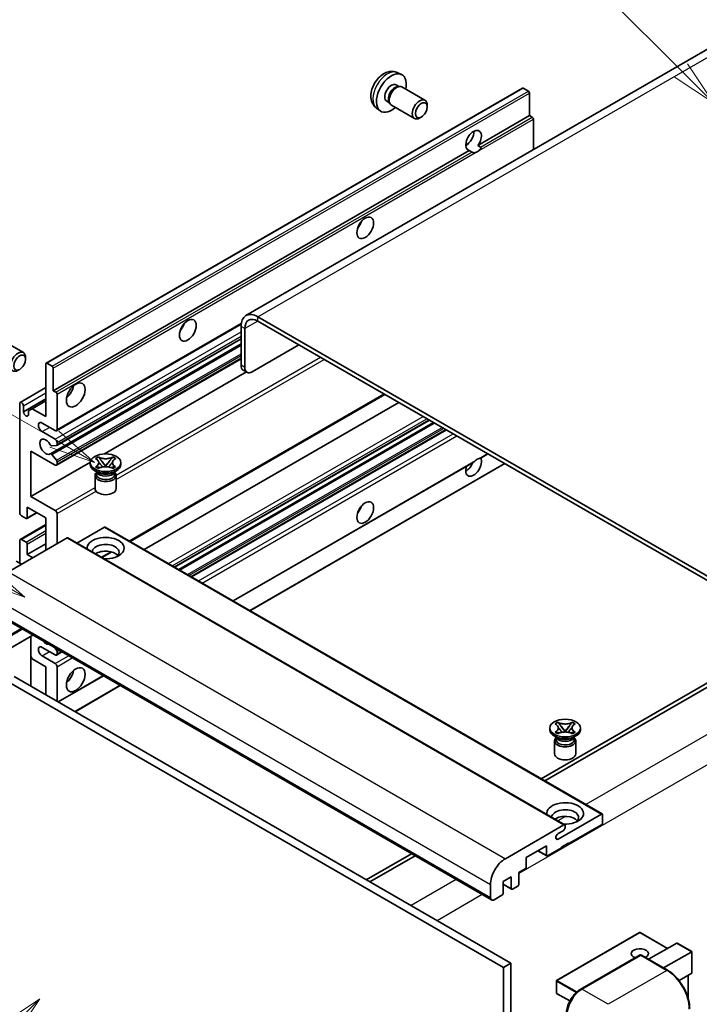
# Model space of a CAD drawing. Units: millimetres. Extents: x 0 to 8281, y -2 to 1684.
# Drawn here: x 288 to 508, y 1145 to 1464 of the extents above; entities that cross this region are included whole.
import ezdxf

# ---------------------------------------------------------------- set-up
doc = ezdxf.new("R2010")
doc.units = ezdxf.units.MM
for name, color, linetype, lineweight in [('Symbol (TK)', 100, 'Continuous', 18), ('Visible (ISO)', 7, 'Continuous', 35), ('Visible Narrow (ISO)', 7, 'Continuous', 25)]:
    doc.layers.add(name, color=color, linetype=linetype, lineweight=lineweight)
doc.styles.add('Note Text (TK2)', font='MS PGothic.ttf')

# ---------------------------------------------------------------- blocks, each defined once
blk = doc.blocks.new('バルーン6')
at = {"layer": 'Symbol (TK)', "color": 100}
for p, q in [((98.145, 249.698), (91.81, 256.033)), ((99.912, 247.93), (98.498, 250.052)), ((97.791, 249.345), (99.912, 247.93)), ((98.145, 249.698), (99.912, 247.93))]:
    blk.add_line(p, q, dxfattribs=at)
at = {"layer": 'Symbol (TK)'}
blk.add_circle((89.697, 258.146), 3, dxfattribs=at)
at = {"layer": 'Symbol (TK)', "color": 7, "insert": (89.697, 258.14), "char_height": 2, "attachment_point": 5, "style": 'Note Text (TK2)'}
blk.add_mtext('6', dxfattribs=at)
blk = doc.blocks.new('バルーン11')
at = {"layer": 'Symbol (TK)', "color": 100}
for p, q in [((60.499, 222.46), (52.864, 226.868)), ((62.664, 221.21), (60.749, 222.893)), ((60.499, 222.46), (62.664, 221.21)), ((60.249, 222.027), (62.664, 221.21))]:
    blk.add_line(p, q, dxfattribs=at)
at = {"layer": 'Symbol (TK)'}
blk.add_circle((50.266, 228.368), 3, dxfattribs=at)
at = {"layer": 'Symbol (TK)', "color": 7, "insert": (50.266, 228.35), "char_height": 2, "attachment_point": 5, "style": 'Note Text (TK2)'}
blk.add_mtext('4', dxfattribs=at)
blk = doc.blocks.new('バルーン12')
at = {"layer": 'Symbol (TK)', "color": 100}
for p, q in [((63.472, 199.474), (61.351, 198.06)), ((61.705, 197.707), (63.472, 199.474)), ((62.058, 197.353), (63.472, 199.474)), ((61.705, 197.707), (51.711, 187.713))]:
    blk.add_line(p, q, dxfattribs=at)
at = {"layer": 'Symbol (TK)'}
blk.add_circle((49.597, 185.599), 3, dxfattribs=at)
at = {"layer": 'Symbol (TK)', "color": 7, "insert": (49.597, 185.576), "char_height": 2, "attachment_point": 5, "style": 'Note Text (TK2)'}
blk.add_mtext('1', dxfattribs=at)
blk = doc.blocks.new('バルーン13')
at = {"layer": 'Symbol (TK)', "color": 100}
for p, q in [((64.266, 229.739), (49.825, 238.076)), ((66.431, 228.489), (64.516, 230.172)), ((64.266, 229.739), (66.431, 228.489)), ((64.016, 229.306), (66.431, 228.489))]:
    blk.add_line(p, q, dxfattribs=at)
at = {"layer": 'Symbol (TK)'}
blk.add_circle((47.227, 239.576), 3, dxfattribs=at)
at = {"layer": 'Symbol (TK)', "color": 7, "insert": (47.227, 239.553), "char_height": 2, "attachment_point": 5, "style": 'Note Text (TK2)'}
blk.add_mtext('11', dxfattribs=at)

msp = doc.modelspace()

# ---------------------------------------------------------------- linework, layer by layer
at = {"layer": 'Visible (ISO)'}
for p, q in [((518.2175, 1459.0587), (361.2398, 1368.4275)), ((410.2844, 1447.3059), (411.6424, 1446.7049)), ((296.412, 1352.9891), (450.9654, 1442.2205)), ((409.9627, 1443.3057), (410.8596, 1442.7879)), ((410.4992, 1442.7676), (411.1268, 1442.8029)), ((411.8438, 1442.6448), (419.3236, 1438.3263)), ((452.9196, 1441.2152), (451.2225, 1442.195)), ((406.9023, 1438.0049), (407.7992, 1437.4871)), ((407.6365, 1437.8093), (407.9198, 1437.2482)), ((453.2832, 1433.3069), (453.2832, 1440.5854)), ((403.5989, 1435.7263), (404.7984, 1434.8507)), ((408.4152, 1436.7063), (415.895, 1432.3879)), ((420.0338, 1436.1562), (420.0336, 1436.7575)), ((418.1295, 1432.8579), (417.6087, 1432.5574)), ((436.5076, 1423.6215), (453.2832, 1433.3069)), ((454.1318, 1432.817), (453.2832, 1433.3069)), ((454.4954, 1422.2687), (454.4954, 1432.1871)), ((298.7299, 1344.0755), (433.6934, 1421.9967)), ((432.5554, 1423.7291), (433.2657, 1424.1392)), ((434.5419, 1421.5068), (433.6934, 1421.9967)), ((436.5076, 1423.6215), (437.3561, 1423.1316)), ((543.8939, 1264.817), (365.0969, 1368.0455)), ((299.7646, 1331.0857), (359.6877, 1365.6823)), ((359.6421, 1364.8961), (359.6421, 1352.2987)), ((360.8543, 1364.1963), (360.8543, 1351.5989)), ((543.8939, 1263.4173), (365.0969, 1366.6458)), ((281.5341, 1360.7618), (289.0139, 1356.4434)), ((297.7778, 1323.5698), (359.6421, 1359.2871)), ((299.8356, 1326.3294), (359.6421, 1360.8587)), ((363.2786, 1350.1992), (378.4309, 1358.9474)), ((289.7241, 1354.2733), (289.724, 1354.8745)), ((296.3055, 1335.6772), (296.3055, 1352.7536)), ((296.6692, 1352.9636), (298.3662, 1351.9838)), ((299.7646, 1319.888), (359.6421, 1354.4583)), ((298.7299, 1351.3539), (298.7299, 1344.0755)), ((315.324, 1323.5623), (361.3653, 1350.1443)), ((361.5644, 1350.0294), (360.3522, 1350.7292)), ((287.9978, 1340.2687), (296.3055, 1345.0652)), ((298.7299, 1344.0755), (299.5784, 1343.5856)), ((299.9421, 1342.9557), (299.9421, 1331.4781)), ((323.6177, 1295.1677), (406.2592, 1342.8807)), ((287.8203, 1304.5337), (287.8203, 1339.8763)), ((289.0324, 1337.2169), (296.3055, 1341.416)), ((289.0324, 1339.1765), (289.0324, 1337.2169)), ((291.8811, 1338.2317), (296.3055, 1340.7861)), ((328.2154, 1292.5132), (410.8568, 1340.2263)), ((290.6689, 1337.5318), (291.8811, 1338.2317)), ((290.6689, 1336.2721), (290.6689, 1337.5318)), ((291.8811, 1338.2317), (296.3055, 1335.6772)), ((299.336, 1331.1282), (295.0934, 1333.5776)), ((338.1, 1286.8063), (420.7415, 1334.5193)), ((339.4368, 1286.0345), (422.0783, 1333.7475)), ((295.0934, 1330.7782), (299.336, 1328.3287)), ((343.6187, 1283.6201), (426.2602, 1331.3331)), ((299.7603, 1326.3062), (298.2169, 1326.1683)), ((299.9421, 1327.279), (299.9421, 1326.5649)), ((291.4568, 1324.4795), (291.4568, 1309.7826)), ((299.336, 1319.9305), (291.4568, 1324.4795)), ((298.213, 1323.3877), (299.7565, 1321.4958)), ((437.4377, 1322.2257), (439.7362, 1323.5527)), ((291.4568, 1309.7826), (310.7433, 1320.9177)), ((299.9421, 1321.0225), (299.9421, 1320.2804)), ((310.729, 1320.1404), (310.729, 1320.7003)), ((312.4478, 1322.0417), (313.3771, 1322.5783)), ((312.5407, 1321.9881), (312.4478, 1322.0417)), ((313.3771, 1322.5783), (313.47, 1322.5246)), ((313.3771, 1322.5783), (313.4837, 1322.4409)), ((314.4334, 1321.2163), (315.6993, 1319.5842)), ((315.3845, 1319.4003), (315.7005, 1319.5827)), ((315.7005, 1319.5833), (315.7005, 1319.5827)), ((315.7005, 1319.5827), (316.0164, 1319.4003)), ((315.7017, 1319.5842), (316.9675, 1321.2163)), ((317.9172, 1322.4409), (318.0238, 1322.5783)), ((317.9309, 1322.5246), (318.0238, 1322.5783)), ((318.0238, 1322.5783), (318.9532, 1322.0417)), ((318.9532, 1322.0417), (318.8602, 1321.9881)), ((320.6719, 1320.1404), (320.6719, 1320.7003)), ((357.0947, 1275.8397), (434.9746, 1320.8036)), ((362.5496, 1272.6903), (445.191, 1320.4034)), ((313.2761, 1317.481), (312.1851, 1318.1109)), ((312.2719, 1316.5537), (312.2719, 1312.3021)), ((312.4478, 1319.3589), (312.5407, 1319.4126)), ((313.3771, 1318.8224), (312.4478, 1319.3589)), ((312.4478, 1319.3589), (312.5543, 1319.3446)), ((312.862, 1317.5022), (312.686, 1317.8217)), ((312.7219, 1317.7565), (312.7219, 1316.9211)), ((313.47, 1318.876), (313.3771, 1318.8224)), ((313.5041, 1319.2167), (314.0561, 1319.1424)), ((317.3448, 1319.1424), (317.8968, 1319.2167)), ((318.0238, 1318.8224), (317.9309, 1318.876)), ((318.9532, 1319.3589), (318.0238, 1318.8224)), ((318.1248, 1317.481), (319.2158, 1318.1109)), ((318.539, 1317.5022), (318.7149, 1317.8217)), ((318.679, 1317.7565), (318.679, 1316.9211)), ((318.8466, 1319.3446), (318.9532, 1319.3589)), ((318.8602, 1319.4126), (318.9532, 1319.3589)), ((319.129, 1316.5537), (319.129, 1312.3021)), ((291.4568, 1309.7826), (299.336, 1305.2335)), ((289.881, 1302.6441), (288.4263, 1303.4839)), ((290.1381, 1302.6186), (293.3651, 1304.4817)), ((290.2446, 1306.2833), (290.2446, 1302.854)), ((296.3055, 1302.7841), (290.2446, 1306.2833)), ((299.9421, 1304.1838), (299.9421, 1294.3858)), ((287.9978, 1295.828), (296.3055, 1300.6245)), ((296.3055, 1292.2862), (296.3055, 1302.7841)), ((315.3368, 1299.7747), (306.3961, 1294.6127)), ((315.594, 1299.8002), (476.8143, 1206.7195)), ((303.215, 1296.2754), (284.1837, 1285.2877)), ((287.8203, 1288.0871), (287.8203, 1295.4356)), ((288.4263, 1295.7855), (289.881, 1294.9457)), ((290.2446, 1290.8865), (296.3055, 1294.3858)), ((290.2446, 1294.3158), (290.2446, 1290.8865)), ((303.4721, 1296.3009), (464.6925, 1203.2203)), ((290.2446, 1290.8865), (292.0629, 1289.8368)), ((314.5263, 1289.9187), (317.6772, 1291.7379)), ((288.4263, 1287.7372), (286.7293, 1288.717)), ((279.69, 1271.9056), (440.9104, 1178.825)), ((292.0959, 1264.743), (276.5114, 1255.7454)), ((291.3858, 1264.3331), (291.3858, 1248.2364)), ((299.336, 1258.3433), (295.0934, 1260.7928)), ((299.0972, 1260.7008), (299.7603, 1259.876)), ((299.7646, 1258.3009), (301.5093, 1259.3082)), ((299.9421, 1259.4073), (299.9421, 1258.6932)), ((291.8811, 1257.0486), (291.3858, 1257.9064)), ((296.3055, 1254.4941), (291.8811, 1257.0486)), ((295.0934, 1257.9934), (299.336, 1255.5439)), ((296.3055, 1245.396), (296.3055, 1254.4941)), ((299.9421, 1254.4941), (299.9421, 1243.2964)), ((516.6198, 1252.5695), (457.0098, 1218.1537)), ((283.5776, 1249.9451), (444.798, 1156.8645)), ((286.002, 1251.3448), (447.2223, 1158.2642)), ((300.3352, 1243.0695), (314.9853, 1251.5278)), ((458.222, 1217.4538), (517.832, 1251.8697)), ((305.79, 1239.9202), (320.4402, 1248.3785)), ((461.5463, 1235.9596), (462.4756, 1236.4962)), ((462.4756, 1236.4962), (462.5686, 1236.4425)), ((462.4756, 1236.4962), (462.5822, 1236.3588)), ((467.0158, 1236.3588), (467.1223, 1236.4962)), ((467.0294, 1236.4425), (467.1223, 1236.4962)), ((467.1223, 1236.4962), (468.0517, 1235.9596)), ((459.8276, 1234.0584), (459.8276, 1234.6183)), ((461.6392, 1235.906), (461.5463, 1235.9596)), ((461.5463, 1233.2769), (461.6392, 1233.3305)), ((462.4756, 1232.7403), (461.5463, 1233.2769)), ((461.5463, 1233.2769), (461.6529, 1233.2625)), ((463.5319, 1235.1343), (464.7978, 1233.5022)), ((464.483, 1233.3182), (464.799, 1233.5006)), ((464.799, 1233.5013), (464.799, 1233.5006)), ((464.799, 1233.5006), (465.1149, 1233.3182)), ((464.8002, 1233.5022), (466.066, 1235.1343)), ((468.0517, 1233.2769), (467.1223, 1232.7403)), ((467.9451, 1233.2625), (468.0517, 1233.2769)), ((468.0517, 1235.9596), (467.9587, 1235.906)), ((467.9587, 1233.3305), (468.0517, 1233.2769)), ((469.7704, 1234.0584), (469.7704, 1234.6183)), ((462.3746, 1231.3989), (461.2836, 1232.0288)), ((461.3704, 1230.4716), (461.3704, 1226.22)), ((461.9605, 1231.4202), (461.7845, 1231.7396)), ((461.8204, 1231.6745), (461.8204, 1230.839)), ((462.5686, 1232.794), (462.4756, 1232.7403)), ((462.6026, 1233.1346), (463.1546, 1233.0603)), ((466.4433, 1233.0603), (466.9954, 1233.1346)), ((467.1223, 1232.7403), (467.0294, 1232.794)), ((467.2233, 1231.3989), (468.3143, 1232.0288)), ((467.6375, 1231.4202), (467.8134, 1231.7396)), ((467.7776, 1231.6745), (467.7776, 1230.839)), ((468.2276, 1230.4716), (468.2276, 1226.22)), ((462.5261, 1198.5933), (476.5572, 1206.6941)), ((476.9208, 1206.4841), (476.9208, 1203.8247)), ((445.4041, 1192.2071), (464.4353, 1203.1948)), ((464.1929, 1201.3052), (462.5261, 1200.3429)), ((464.799, 1202.9848), (464.799, 1202.355)), ((476.5572, 1203.1948), (466.0112, 1197.1061)), ((458.7381, 1196.4062), (452.1923, 1192.627)), ((458.7381, 1193.3269), (458.7381, 1196.4062)), ((463.5868, 1195.7064), (459.1017, 1193.1169)), ((466.0112, 1197.386), (463.5868, 1195.9863)), ((463.5868, 1195.9863), (463.5868, 1195.7064)), ((465.7687, 1197.246), (466.0112, 1197.1061)), ((466.0112, 1197.1061), (466.0112, 1197.386)), ((414.9004, 1193.8418), (400.2502, 1185.3835)), ((401.4624, 1184.6837), (416.1126, 1193.1419)), ((452.1923, 1192.627), (452.1923, 1189.5476)), ((455.9206, 1194.7796), (458.8446, 1193.0914)), ((451.8286, 1188.9178), (449.7679, 1187.728)), ((447.3435, 1186.3283), (444.6767, 1184.7886)), ((447.3435, 1182.5491), (447.3435, 1186.3283)), ((449.7679, 1187.728), (449.7679, 1183.9488)), ((440.5553, 1179.6097), (440.5553, 1183.8088)), ((444.6767, 1184.7886), (444.6767, 1181.0094)), ((444.6767, 1183.9148), (447.4501, 1182.3137)), ((449.4043, 1183.3189), (447.7072, 1182.3391)), ((444.3131, 1180.3796), (441.7675, 1178.9099)), ((488.9569, 1168.2806), (462.0465, 1152.7438)), ((498.063, 1163.1221), (489.1284, 1168.2806)), ((491.8956, 1159.5614), (501.0433, 1164.8428)), ((505.9422, 1162.0724), (501.1645, 1164.8308)), ((469.7365, 1149.7822), (489.1314, 1160.9798)), ((489.3457, 1160.8886), (470.2538, 1149.8659)), ((489.3396, 1160.9551), (489.4063, 1160.9165)), ((498.0453, 1156.0109), (489.56, 1160.9098)), ((496.7443, 1156.762), (505.892, 1162.0434)), ((505.892, 1162.0434), (505.9422, 1162.0724)), ((505.9422, 1162.0724), (505.9422, 1155.1558)), ((447.2223, 1158.2642), (444.798, 1156.8645)), ((444.798, 1156.8645), (444.798, 1047.6872)), ((447.2223, 1158.2642), (447.2223, 1049.0869)), ((505.892, 1155.0448), (501.771, 1152.6656)), ((504.73, 1154.374), (504.73, 1146.908)), ((461.9607, 1152.5953), (461.9607, 1148.6762)), ((466.3366, 1146.0508), (462.0465, 1148.5277))]:
    msp.add_line(p, q, dxfattribs=at)
for centre, start, end in [((489.0426, 1168.1321), 60, 120), ((462.1322, 1152.5953), 120, 180), ((462.1322, 1148.6762), 180, 240)]:
    msp.add_arc(centre, 0.1714, start, end, dxfattribs=at)
for centre, major_axis, start_param, end_param in [((408.4325, 1440.6553), (3.4286, 5.9385), 5.23598776, 10.47197551), ((408.4325, 1440.6553), (1.5302, 2.6504), 0, 3.14159265), ((409.609, 1439.9761), (1.5302, 2.6504), 0.36144194, 2.78015071), ((410.1295, 1439.6755), (1.7143, 2.9692), 0, 3.14159264), ((451.2225, 1441.7751), (-0.2571, 0.4454), 5.49778714, 6.28318531), ((452.9196, 1440.7953), (-0.2571, 0.4454), 3.92699082, 5.49778714), ((417.6093, 1435.3571), (1.7143, 2.9692), 5.49801994, 10.20994333), ((454.1318, 1432.3971), (-0.2571, 0.4454), 3.92699082, 5.49778714), ((435.1005, 1425.2585), (-1.8, -3.1177), 1.37108371, 6.48289793), ((432.6761, 1426.6583), (1.8, 3.1177), 3.88043833, 5.54433963), ((436.3127, 1424.5587), (-1.8, -3.1177), 0.56674497, 1.00405136), ((396.3106, 1399.014), (1.9286, 3.3404), 4.37255207, 5.05222589), ((365.0969, 1361.7468), (-3.8571, 6.6808), 5.49778714, 7.06858347), ((365.0969, 1361.7468), (-3, 5.1962), 5.49778714, 7.06858347), ((338.7319, 1365.7709), (1.9286, 3.3404), 4.37255207, 5.05222589), ((287.2996, 1353.4742), (1.7143, 2.9692), 5.49801994, 10.20994333), ((296.6692, 1352.5437), (-0.2571, 0.4454), 5.49778714, 7.06858347), ((298.3662, 1351.5639), (0.2571, -0.4454), 0.78539816, 2.35619449), ((362.0665, 1353.6985), (-1.7143, -2.9692), 5.49778714, 6.28318531), ((363.2786, 1352.9986), (-1.7143, -2.9692), 5.49778714, 7.06858347), ((302.3665, 1344.7753), (2.1429, 3.7115), 4.15479015, 5.26998781), ((299.5784, 1343.1656), (0.2571, -0.4454), 0.78539816, 2.35619449), ((288.4263, 1339.5264), (-0.4286, 0.7423), 3.92699082, 7.06858347), ((289.8507, 1336.856), (0.5826, -1.0091), 4.04450246, 6.95107183), ((295.0934, 1332.1779), (-0.8571, 1.4846), 5.49778714, 8.6393798), ((299.336, 1331.828), (0.4286, -0.7423), 5.49778714, 7.06858347), ((296.3055, 1325.8792), (-1.3714, 2.3754), 4.64831773, 9.48877222), ((298.035, 1326.637), (0.2571, -0.4454), 4.64831773, 6.02138592), ((299.336, 1327.6289), (0.4286, -0.7423), 0.78539816, 2.35619449), ((299.5784, 1326.7748), (0.2571, -0.4454), 6.02138592, 7.06858347), ((298.0349, 1323.1244), (-0.2571, 0.4454), 4.98615215, 6.34717957), ((299.336, 1320.6303), (0.4286, -0.7423), 5.49778714, 7.06858347), ((299.5784, 1321.2325), (0.2571, -0.4454), 0.78539816, 1.8445595), ((315.7005, 1320.1404), (-4.9714, 0), 0, 3.14159265), ((435.1005, 1319.5806), (1.8, 3.1177), 1.89967508, 5.95827663), ((432.6761, 1320.9803), (1.8, 3.1177), 3.88043833, 4.9607944), ((436.3127, 1318.8807), (1.8, 3.1177), 0.56674497, 1.00405136), ((315.7005, 1316.5537), (-3.4286, 0), 5.76506171, 9.94290156), ((315.7005, 1316.9211), (-2.9786, 0), 0, 2.35619449), ((315.7005, 1318.0234), (2.9786, 0), 3.44947975, 5.97529822), ((315.7005, 1318.8807), (-3.4286, 0), 0.78539816, 2.35619449), ((315.7005, 1316.9211), (2.9786, 0), 5.49778714, 6.28318531), ((315.7005, 1312.3021), (-3.4286, 0), 0, 3.14159265), ((396.3106, 1306.6333), (1.9286, 3.3404), 4.37255207, 5.05222589), ((288.4263, 1304.1838), (-0.4286, 0.7423), 0.78539816, 2.35619449), ((299.336, 1304.5337), (0.4286, -0.7423), 0.78539816, 2.35619449), ((289.881, 1303.064), (0.2571, -0.4454), 5.49778714, 7.06858347), ((315.3368, 1299.3548), (0.2571, 0.4454), 0, 0.78539816), ((288.4263, 1295.0857), (-0.4286, 0.7423), 5.49778714, 7.06858347), ((289.881, 1294.5258), (0.2571, -0.4454), 0.78539816, 2.35619449), ((303.215, 1295.8555), (0.2571, 0.4454), 0, 0.78539816), ((315.7005, 1292.9861), (-6, 0), 1.4859354, 6.36804624), ((315.7005, 1291.6564), (4.3714, 0), 5.6701034, 9.38273142), ((315.7005, 1289.4868), (-4.3714, 0), 3.585875, 5.56675786), ((296.3055, 1264.2921), (1.3714, -2.3754), 5.01109219, 5.9844821), ((295.0934, 1259.3931), (-0.8571, 1.4846), 5.49778714, 8.6393798), ((299.5784, 1259.6173), (0.2571, -0.4454), 0.78539816, 1.83259571), ((299.336, 1259.0432), (0.4286, -0.7423), 5.49778714, 7.06858347), ((299.336, 1254.844), (0.4286, -0.7423), 0.78539816, 2.35619449), ((302.3665, 1252.3946), (2.1429, 3.7115), 4.15479015, 5.26998781), ((464.799, 1234.0584), (-4.9714, 0), 0, 3.14159265), ((464.799, 1230.4716), (-3.4286, 0), 5.76506171, 9.94290156), ((464.799, 1230.839), (-2.9786, 0), 0, 2.35619449), ((464.799, 1231.9413), (2.9786, 0), 3.44947975, 5.97529822), ((464.799, 1232.7986), (-3.4286, 0), 0.78539816, 2.35619449), ((464.799, 1230.839), (2.9786, 0), 5.49778714, 6.28318531), ((464.799, 1226.22), (-3.4286, 0), 0, 3.14159265), ((464.799, 1206.904), (-6, 0), 1.4859354, 6.36804624), ((464.799, 1205.5743), (4.3714, 0), 5.6701034, 9.38273142), ((464.799, 1203.4048), (-4.3714, 0), 3.585875, 5.56675786), ((476.5572, 1206.2742), (0.2571, 0.4454), 5.49778714, 7.06858347), ((464.1929, 1202.0051), (-0.4286, -0.7423), 0.78539816, 2.35619449), ((464.4353, 1202.7749), (0.2571, 0.4454), 5.49778714, 7.06858347), ((476.5572, 1203.6147), (-0.2571, -0.4454), 0.78539816, 2.35619449), ((462.5261, 1199.4681), (-0.5357, -0.9279), 3.92699082, 7.06858347), ((445.4041, 1186.6083), (3.4286, 5.9385), 0.78539816, 2.35619449), ((459.1017, 1193.5368), (-0.2571, -0.4454), 5.49778714, 7.06858347), ((451.8286, 1189.3377), (-0.2571, -0.4454), 0.78539816, 2.35619449), ((447.7072, 1182.7591), (-0.2571, -0.4454), 5.49778714, 7.06858347), ((449.4043, 1183.7389), (-0.2571, -0.4454), 0.78539816, 2.35619449), ((441.7675, 1180.3096), (-0.8571, -1.4846), 5.49778714, 7.06858347), ((444.3131, 1180.7995), (-0.2571, -0.4454), 0.78539816, 2.35619449), ((489.0426, 1161.4135), (-2.7789, 0), 2.26572777, 7.28396894), ((501.1645, 1164.6328), (0.1212, -0.21), 2.35619449, 3.14159265), ((489.3457, 1160.6087), (-0.2143, 0.3712), 6.14128825, 6.28318531), ((489.3457, 1160.5387), (0.2143, 0.3712), 0, 0.78539816), ((505.7708, 1155.2548), (-0.1212, 0.21), 3.14159265, 3.92699082), ((470.2538, 1144.2671), (-3.4286, -5.9385), 3.92699082, 5.49778714)]:
    msp.add_ellipse(centre, major_axis=major_axis, ratio=0.57735027, start_param=start_param, end_param=end_param, dxfattribs=at)
for centre, major_axis in [((418.1299, 1435.0565), (1.3462, 2.3317)), ((399.9472, 1396.9144), (-1.9286, -3.3404)), ((342.3685, 1363.6714), (-1.9286, -3.3404)), ((287.8203, 1353.1736), (1.3462, 2.3317)), ((306.003, 1342.6757), (-2.1429, -3.7115)), ((315.7005, 1320.7003), (4.9714, 0)), ((399.9472, 1304.5337), (-1.9286, -3.3404)), ((306.003, 1250.295), (-2.1429, -3.7115)), ((464.799, 1234.6183), (4.9714, 0))]:
    msp.add_ellipse(centre, major_axis=major_axis, ratio=0.57735027, dxfattribs=at)
for points, knots in [([(410.2844, 1447.3059), (409.8462, 1447.4998), (409.381, 1447.6108), (408.4195, 1447.6892), (407.9284, 1447.6386), (406.8934, 1447.3925), (406.3696, 1447.1626), (405.2874, 1446.5236), (404.7533, 1446.0809), (403.7751, 1445.0562), (403.3379, 1444.4667), (402.6094, 1443.2122), (402.3167, 1442.5484), (401.8992, 1441.1666), (401.7743, 1440.4484), (401.7674, 1439.0113), (401.8713, 1438.2872), (402.3841, 1437.0507), (402.7093, 1436.5347), (403.2941, 1435.966), (403.442, 1435.8408), (403.5989, 1435.7263)], [0.84730152, 0.84730152, 0.84730152, 0.84730152, 1.05226137, 1.05226137, 1.28485125, 1.28485125, 1.58220865, 1.58220865, 1.9574686, 1.9574686, 2.35189349, 2.35189349, 2.74172985, 2.74172985, 3.13599765, 3.13599765, 3.51030353, 3.51030353, 3.78196582, 3.78196582, 3.86508746, 3.86508746, 3.86508746, 3.86508746]), ([(437.3561, 1423.1316), (437.3925, 1423.1106), (437.421, 1423.0773), (437.4559, 1422.9972), (437.4624, 1422.9505), (437.4609, 1422.8511), (437.4469, 1422.7838), (437.3872, 1422.6067), (437.3036, 1422.4713), (437.1214, 1422.2402), (436.9969, 1422.1182), (436.8649, 1422.0081)], [-0.2570614387, -0.2570614387, -0.2570614387, -0.2570614387, -0.2480685903, -0.2480685903, -0.2390757418, -0.2390757418, -0.2277259033, -0.2277259033, -0.2025498125, -0.2025498125, -0.1716905209, -0.1716905209, -0.1716905209, -0.1716905209]), ([(435.7605, 1421.3705), (435.6284, 1421.3281), (435.4969, 1421.3024), (435.2605, 1421.2917), (435.1276, 1421.3021), (434.9495, 1421.342), (434.8808, 1421.3615), (434.7742, 1421.3984), (434.7222, 1421.4188), (434.6242, 1421.4626), (434.5782, 1421.4858), (434.5419, 1421.5068)], [-0.0853709179, -0.0853709179, -0.0853709179, -0.0853709179, -0.0545116262, -0.0545116262, -0.0293355354, -0.0293355354, -0.0179856969, -0.0179856969, -0.0089928485, -0.0089928485, 0, 0, 0, 0]), ([(312.5407, 1321.9881), (312.8352, 1321.818), (313.0685, 1321.616), (313.3875, 1321.1686), (313.4683, 1320.9272), (313.4608, 1320.4499), (313.379, 1320.2185), (313.0652, 1319.7818), (312.8331, 1319.5814), (312.5407, 1319.4126)], [0, 0, 0, 0, 0.072885793, 0.072885793, 0.146658287, 0.146658287, 0.217581823, 0.217581823, 0.289952455, 0.289952455, 0.289952455, 0.289952455]), ([(313.4444, 1320.9059), (313.4526, 1320.8939), (313.4625, 1320.8797), (313.486, 1320.847), (313.5002, 1320.8278), (313.5344, 1320.7825), (313.5552, 1320.7558), (313.611, 1320.6852), (313.647, 1320.641), (313.7548, 1320.5106), (313.8275, 1320.4251), (314.0931, 1320.1141), (314.2876, 1319.8921), (314.5323, 1319.5662), (314.5961, 1319.4761), (314.6647, 1319.3597), (314.6777, 1319.3366), (314.6898, 1319.3134)], [0.066291801, 0.066291801, 0.066291801, 0.066291801, 0.070187519, 0.070187519, 0.074729259, 0.074729259, 0.080731294, 0.080731294, 0.090656636, 0.090656636, 0.110328674, 0.110328674, 0.162837598, 0.162837598, 0.181946023, 0.181946023, 0.186576357, 0.186576357, 0.186576357, 0.186576357]), ([(317.9309, 1322.5246), (317.6364, 1322.3546), (317.2864, 1322.2199), (316.5115, 1322.0357), (316.0934, 1321.9891), (315.2666, 1321.9934), (314.8659, 1322.0406), (314.1096, 1322.2218), (313.7625, 1322.3558), (313.47, 1322.5246)], [0, 0, 0, 0, 0.072885793, 0.072885793, 0.146658287, 0.146658287, 0.217581823, 0.217581823, 0.289952455, 0.289952455, 0.289952455, 0.289952455]), ([(314.4334, 1321.2163), (314.3281, 1321.3522), (314.2281, 1321.4853), (313.9922, 1321.7955), (313.8965, 1321.9195), (313.6573, 1322.2217), (313.5703, 1322.3291), (313.4837, 1322.4409)], [0, 0, 0, 0, 0.0306367579, 0.0306367579, 0.0633579056, 0.0633579056, 0.093091513, 0.093091513, 0.093091513, 0.093091513]), ([(315.7005, 1319.5833), (315.7004, 1319.5834), (315.7004, 1319.5834), (315.7002, 1319.5834), (315.7001, 1319.5835), (315.6999, 1319.5836), (315.6998, 1319.5837), (315.6996, 1319.5838), (315.6996, 1319.5839), (315.6995, 1319.584), (315.6995, 1319.584), (315.6994, 1319.5841), (315.6994, 1319.5841), (315.6993, 1319.5841), (315.6993, 1319.5841), (315.6993, 1319.5842), (315.6993, 1319.5842), (315.6993, 1319.5842), (315.6993, 1319.5842), (315.6993, 1319.5842), (315.6993, 1319.5842), (315.6993, 1319.5842)], [0.0000813589658, 0.0000813589658, 0.0000813589658, 0.0000813589658, 0.0000886547804, 0.0000886547804, 0.0001116313423, 0.0001116313423, 0.0001345645454, 0.0001345645454, 0.0001458173852, 0.0001458173852, 0.0001568303456, 0.0001568303456, 0.000162226718, 0.000162226718, 0.0001648942266, 0.0001648942266, 0.0001675401949, 0.0001675401949, 0.0001688548644, 0.0001688548644, 0.0001712783269, 0.0001712783269, 0.0001712783269, 0.0001712783269]), ([(315.7017, 1319.5842), (315.7017, 1319.5842), (315.7016, 1319.5842), (315.7016, 1319.5842), (315.7016, 1319.5841), (315.7015, 1319.5841), (315.7015, 1319.5841), (315.7015, 1319.584), (315.7015, 1319.584), (315.7014, 1319.5839), (315.7013, 1319.5839), (315.7012, 1319.5838), (315.7012, 1319.5838), (315.701, 1319.5836), (315.7009, 1319.5836), (315.7007, 1319.5834), (315.7006, 1319.5834), (315.7005, 1319.5833)], [0, 0, 0, 0, 0.0000052612573, 0.0000052612573, 0.0000106101267, 0.0000106101267, 0.0000160401592, 0.0000160401592, 0.0000215441929, 0.0000215441929, 0.0000327423002, 0.0000327423002, 0.0000441350315, 0.0000441350315, 0.0000671979136, 0.0000671979136, 0.0000901023593, 0.0000901023593, 0.0000901023593, 0.0000901023593]), ([(316.7112, 1319.3134), (316.7118, 1319.3145), (316.7124, 1319.3157), (316.7388, 1319.3662), (316.7683, 1319.4149), (316.8528, 1319.5444), (316.9109, 1319.6237), (317.1005, 1319.8704), (317.2377, 1320.032), (317.4745, 1320.3095), (317.5745, 1320.4256), (317.7104, 1320.5882), (317.7474, 1320.633), (317.8077, 1320.7076), (317.8314, 1320.7375), (317.8779, 1320.7973), (317.901, 1320.8279), (317.9313, 1320.8697), (317.9409, 1320.8833), (317.9518, 1320.8989), (317.9542, 1320.9025), (317.9565, 1320.9059)], [0.018093213, 0.018093213, 0.018093213, 0.018093213, 0.018320555, 0.018320555, 0.028222973, 0.028222973, 0.045383463, 0.045383463, 0.082990685, 0.082990685, 0.109990992, 0.109990992, 0.120123365, 0.120123365, 0.126810052, 0.126810052, 0.133730941, 0.133730941, 0.137307073, 0.137307073, 0.138410721, 0.138410721, 0.138410721, 0.138410721]), ([(317.9172, 1322.4409), (317.8213, 1322.3171), (317.7208, 1322.1935), (317.4664, 1321.8706), (317.3766, 1321.7536), (317.147, 1321.451), (317.0606, 1321.3364), (316.9675, 1321.2163)], [0, 0, 0, 0, 0.0279076229, 0.0279076229, 0.0541181619, 0.0541181619, 0.0746286333, 0.0746286333, 0.0746286333, 0.0746286333]), ([(318.8602, 1319.4126), (318.5657, 1319.5826), (318.3324, 1319.7847), (318.0134, 1320.2321), (317.9327, 1320.4734), (317.9402, 1320.9508), (318.0219, 1321.1822), (318.3357, 1321.6188), (318.5678, 1321.8192), (318.8602, 1321.9881)], [0, 0, 0, 0, 0.072885793, 0.072885793, 0.146658287, 0.146658287, 0.217581823, 0.217581823, 0.289952455, 0.289952455, 0.289952455, 0.289952455]), ([(434.9746, 1320.8037), (434.985, 1320.8097), (434.9951, 1320.8157), (435.1276, 1320.8965), (435.2605, 1321.0034), (435.4969, 1321.2032), (435.6284, 1321.3211), (435.7605, 1321.4313)], [-0.2297186485, -0.2297186485, -0.2297186485, -0.2297186485, -0.2277259033, -0.2277259033, -0.2025498125, -0.2025498125, -0.1716905209, -0.1716905209, -0.1716905209, -0.1716905209]), ([(436.8649, 1322.0689), (436.9969, 1322.1113), (437.1214, 1322.1411), (437.3036, 1322.183), (437.3872, 1322.2011), (437.4316, 1322.2224), (437.4347, 1322.224), (437.4376, 1322.2257)], [-0.0853709179, -0.0853709179, -0.0853709179, -0.0853709179, -0.0545116262, -0.0545116262, -0.0293355354, -0.0293355354, -0.0273427902, -0.0273427902, -0.0273427902, -0.0273427902]), ([(313.5041, 1319.2167), (313.3987, 1319.2309), (313.2942, 1319.246), (313.0518, 1319.2801), (312.9555, 1319.2931), (312.7229, 1319.323), (312.641, 1319.3329), (312.5543, 1319.3446)], [0, 0, 0, 0, 0.0306367579, 0.0306367579, 0.0633579056, 0.0633579056, 0.093091513, 0.093091513, 0.093091513, 0.093091513]), ([(313.47, 1318.876), (313.7646, 1319.0461), (314.1145, 1319.1808), (314.8894, 1319.365), (315.3075, 1319.4116), (316.1343, 1319.4072), (316.5351, 1319.36), (317.2914, 1319.1789), (317.6385, 1319.0449), (317.9309, 1318.876)], [0, 0, 0, 0, 0.072885793, 0.072885793, 0.146658287, 0.146658287, 0.217581823, 0.217581823, 0.289952455, 0.289952455, 0.289952455, 0.289952455]), ([(318.8466, 1319.3446), (318.7506, 1319.3317), (318.6565, 1319.3204), (318.4076, 1319.2881), (318.3164, 1319.2755), (318.0798, 1319.2421), (317.99, 1319.2293), (317.8968, 1319.2167)], [0, 0, 0, 0, 0.0279076229, 0.0279076229, 0.0541181619, 0.0541181619, 0.0746286333, 0.0746286333, 0.0746286333, 0.0746286333]), ([(467.0294, 1236.4425), (466.7349, 1236.2725), (466.385, 1236.1378), (465.61, 1235.9536), (465.192, 1235.907), (464.3652, 1235.9113), (463.9644, 1235.9585), (463.2081, 1236.1397), (462.861, 1236.2737), (462.5686, 1236.4425)], [0, 0, 0, 0, 0.072885793, 0.072885793, 0.146658287, 0.146658287, 0.217581823, 0.217581823, 0.289952455, 0.289952455, 0.289952455, 0.289952455]), ([(461.6392, 1235.906), (461.9337, 1235.736), (462.167, 1235.5339), (462.4861, 1235.0865), (462.5668, 1234.8451), (462.5593, 1234.3678), (462.4776, 1234.1364), (462.1637, 1233.6998), (461.9316, 1233.4994), (461.6392, 1233.3305)], [0, 0, 0, 0, 0.072885793, 0.072885793, 0.146658287, 0.146658287, 0.217581823, 0.217581823, 0.289952455, 0.289952455, 0.289952455, 0.289952455]), ([(462.6026, 1233.1346), (462.4972, 1233.1488), (462.3928, 1233.1639), (462.1503, 1233.198), (462.054, 1233.2111), (461.8214, 1233.2409), (461.7395, 1233.2509), (461.6529, 1233.2625)], [0, 0, 0, 0, 0.0306367579, 0.0306367579, 0.0633579056, 0.0633579056, 0.093091513, 0.093091513, 0.093091513, 0.093091513]), ([(462.5429, 1234.8238), (462.5511, 1234.8118), (462.561, 1234.7976), (462.5845, 1234.7649), (462.5987, 1234.7457), (462.633, 1234.7005), (462.6537, 1234.6738), (462.7095, 1234.6032), (462.7456, 1234.5589), (462.8533, 1234.4285), (462.926, 1234.3431), (463.1916, 1234.032), (463.3861, 1233.81), (463.6308, 1233.4841), (463.6947, 1233.394), (463.7633, 1233.2776), (463.7762, 1233.2546), (463.7883, 1233.2313)], [0.066291801, 0.066291801, 0.066291801, 0.066291801, 0.070187519, 0.070187519, 0.074729259, 0.074729259, 0.080731294, 0.080731294, 0.090656636, 0.090656636, 0.110328674, 0.110328674, 0.162837598, 0.162837598, 0.181946023, 0.181946023, 0.186576357, 0.186576357, 0.186576357, 0.186576357]), ([(462.5686, 1232.794), (462.8631, 1232.964), (463.213, 1233.0987), (463.9879, 1233.2829), (464.406, 1233.3295), (465.2328, 1233.3252), (465.6336, 1233.278), (466.3899, 1233.0968), (466.737, 1232.9628), (467.0294, 1232.794)], [0, 0, 0, 0, 0.072885793, 0.072885793, 0.146658287, 0.146658287, 0.217581823, 0.217581823, 0.289952455, 0.289952455, 0.289952455, 0.289952455]), ([(463.5319, 1235.1343), (463.4266, 1235.2701), (463.3266, 1235.4032), (463.0907, 1235.7135), (462.995, 1235.8374), (462.7558, 1236.1397), (462.6689, 1236.2471), (462.5822, 1236.3588)], [0, 0, 0, 0, 0.0306367579, 0.0306367579, 0.0633579056, 0.0633579056, 0.093091513, 0.093091513, 0.093091513, 0.093091513]), ([(464.799, 1233.5013), (464.7989, 1233.5013), (464.7989, 1233.5013), (464.7987, 1233.5014), (464.7986, 1233.5014), (464.7984, 1233.5016), (464.7983, 1233.5016), (464.7982, 1233.5018), (464.7981, 1233.5018), (464.798, 1233.5019), (464.798, 1233.5019), (464.7979, 1233.502), (464.7979, 1233.502), (464.7979, 1233.5021), (464.7978, 1233.5021), (464.7978, 1233.5021), (464.7978, 1233.5021), (464.7978, 1233.5021), (464.7978, 1233.5021), (464.7978, 1233.5022), (464.7978, 1233.5022), (464.7978, 1233.5022)], [0.0000813589658, 0.0000813589658, 0.0000813589658, 0.0000813589658, 0.0000886547804, 0.0000886547804, 0.0001116313423, 0.0001116313423, 0.0001345645454, 0.0001345645454, 0.0001458173852, 0.0001458173852, 0.0001568303456, 0.0001568303456, 0.000162226718, 0.000162226718, 0.0001648942266, 0.0001648942266, 0.0001675401949, 0.0001675401949, 0.0001688548644, 0.0001688548644, 0.0001712783269, 0.0001712783269, 0.0001712783269, 0.0001712783269]), ([(464.8002, 1233.5022), (464.8002, 1233.5022), (464.8002, 1233.5021), (464.8001, 1233.5021), (464.8001, 1233.5021), (464.8001, 1233.502), (464.8, 1233.502), (464.8, 1233.5019), (464.8, 1233.5019), (464.7999, 1233.5019), (464.7999, 1233.5018), (464.7998, 1233.5017), (464.7997, 1233.5017), (464.7996, 1233.5016), (464.7994, 1233.5015), (464.7992, 1233.5014), (464.7991, 1233.5013), (464.799, 1233.5013)], [0, 0, 0, 0, 0.0000052612573, 0.0000052612573, 0.0000106101267, 0.0000106101267, 0.0000160401592, 0.0000160401592, 0.0000215441929, 0.0000215441929, 0.0000327423002, 0.0000327423002, 0.0000441350315, 0.0000441350315, 0.0000671979136, 0.0000671979136, 0.0000901023593, 0.0000901023593, 0.0000901023593, 0.0000901023593]), ([(465.8097, 1233.2313), (465.8103, 1233.2325), (465.8109, 1233.2336), (465.8374, 1233.2841), (465.8669, 1233.3328), (465.9513, 1233.4624), (466.0094, 1233.5416), (466.199, 1233.7884), (466.3362, 1233.9499), (466.573, 1234.2275), (466.673, 1234.3435), (466.8089, 1234.5061), (466.846, 1234.5509), (466.9062, 1234.6255), (466.9299, 1234.6554), (466.9764, 1234.7153), (466.9995, 1234.7459), (467.0298, 1234.7877), (467.0395, 1234.8012), (467.0503, 1234.8169), (467.0527, 1234.8204), (467.055, 1234.8238)], [0.018093213, 0.018093213, 0.018093213, 0.018093213, 0.018320555, 0.018320555, 0.028222973, 0.028222973, 0.045383463, 0.045383463, 0.082990685, 0.082990685, 0.109990992, 0.109990992, 0.120123365, 0.120123365, 0.126810052, 0.126810052, 0.133730941, 0.133730941, 0.137307073, 0.137307073, 0.138410721, 0.138410721, 0.138410721, 0.138410721]), ([(467.0158, 1236.3588), (466.9198, 1236.235), (466.8194, 1236.1115), (466.565, 1235.7886), (466.4751, 1235.6715), (466.2455, 1235.3689), (466.1591, 1235.2543), (466.066, 1235.1343)], [0, 0, 0, 0, 0.0279076229, 0.0279076229, 0.0541181619, 0.0541181619, 0.0746286333, 0.0746286333, 0.0746286333, 0.0746286333]), ([(467.9451, 1233.2625), (467.8491, 1233.2496), (467.755, 1233.2383), (467.5061, 1233.206), (467.4149, 1233.1935), (467.1783, 1233.1601), (467.0885, 1233.1472), (466.9954, 1233.1346)], [0, 0, 0, 0, 0.0279076229, 0.0279076229, 0.0541181619, 0.0541181619, 0.0746286333, 0.0746286333, 0.0746286333, 0.0746286333]), ([(467.9587, 1233.3305), (467.6642, 1233.5006), (467.431, 1233.7026), (467.1119, 1234.15), (467.0312, 1234.3914), (467.0387, 1234.8687), (467.1204, 1235.1001), (467.4342, 1235.5368), (467.6663, 1235.7372), (467.9587, 1235.906)], [0, 0, 0, 0, 0.072885793, 0.072885793, 0.146658287, 0.146658287, 0.217581823, 0.217581823, 0.289952455, 0.289952455, 0.289952455, 0.289952455]), ([(489.3396, 1160.9551), (489.2961, 1160.9802), (489.2529, 1160.9966), (489.1965, 1160.9999), (489.1799, 1160.9982), (489.1639, 1160.9936)], [0.1703131202, 0.1703131202, 0.1703131202, 0.1703131202, 0.1810677517, 0.1810677517, 0.1858570013, 0.1858570013, 0.1858570013, 0.1858570013]), ([(505.2296, 1143.5672), (505.2296, 1144.4489), (505.109, 1145.3911), (504.6438, 1147.3131), (504.299, 1148.2926), (503.4189, 1150.1995), (502.8837, 1151.1266), (501.6723, 1152.8423), (500.9964, 1153.6306), (499.5645, 1154.9945), (498.8088, 1155.57), (498.0453, 1156.0109)], [1.57079633, 1.57079633, 1.57079633, 1.57079633, 1.88495559, 1.88495559, 2.19911486, 2.19911486, 2.51327412, 2.51327412, 2.82743339, 2.82743339, 3.14159265, 3.14159265, 3.14159265, 3.14159265]), ([(465.2189, 1141.9576), (465.2189, 1142.5168), (465.2953, 1143.111), (465.5879, 1144.32), (465.8043, 1144.9345), (466.3561, 1146.1301), (466.6915, 1146.711), (467.451, 1147.7867), (467.8751, 1148.2814), (468.7757, 1149.1393), (469.2522, 1149.5026), (469.7365, 1149.7822)], [3.14159265, 3.14159265, 3.14159265, 3.14159265, 3.45575192, 3.45575192, 3.76991118, 3.76991118, 4.08407045, 4.08407045, 4.39822972, 4.39822972, 4.71238898, 4.71238898, 4.71238898, 4.71238898])]:
    msp.add_open_spline(points, degree=3, knots=knots, dxfattribs=at)
at = {"layer": 'Visible Narrow (ISO)'}
for p, q in [((365.0969, 1368.0455), (522.0746, 1458.6766)), ((296.6692, 1352.9636), (451.2225, 1442.195)), ((298.3662, 1351.9838), (452.9196, 1441.2152)), ((298.7299, 1351.3539), (453.2832, 1440.5854)), ((436.8649, 1422.0081), (454.4954, 1432.1871)), ((437.3561, 1423.1316), (454.1318, 1432.817)), ((299.5784, 1343.5856), (434.5419, 1421.5068)), ((299.9421, 1342.9557), (435.7605, 1421.3705)), ((365.0969, 1366.6458), (365.0969, 1368.0455)), ((299.9421, 1331.4781), (359.7349, 1365.9995)), ((360.8543, 1364.1963), (359.6421, 1364.8961)), ((365.0969, 1366.6458), (360.8543, 1364.1963)), ((299.336, 1328.3287), (359.6421, 1363.1465)), ((299.9421, 1327.279), (359.6421, 1361.7468)), ((299.9421, 1326.5649), (359.6421, 1361.0327)), ((298.213, 1323.3877), (359.6421, 1358.8539)), ((299.7565, 1321.4958), (359.6421, 1356.0708)), ((299.9421, 1321.0225), (359.6421, 1355.4903)), ((299.9421, 1320.2804), (359.6421, 1354.7482)), ((319.1242, 1316.6583), (385.401, 1354.9232)), ((319.129, 1315.2614), (386.6132, 1354.2233)), ((360.8543, 1351.5989), (359.6421, 1352.2987)), ((289.0324, 1339.1765), (296.3055, 1343.3756)), ((323.3666, 1295.3126), (406.0081, 1343.0257)), ((336.0946, 1287.9641), (418.736, 1335.6772)), ((337.3067, 1287.2643), (419.9482, 1334.9774)), ((337.9494, 1286.8932), (420.5909, 1334.6063)), ((339.818, 1285.8144), (422.4595, 1333.5275)), ((295.0934, 1330.7782), (297.5177, 1332.1779)), ((342.2525, 1284.4089), (424.8939, 1332.1219)), ((342.7492, 1284.1221), (425.3907, 1331.8351)), ((343.3677, 1283.765), (426.0091, 1331.4781)), ((345.792, 1282.3653), (428.4335, 1330.0784)), ((347.0042, 1281.6654), (429.6457, 1329.3785)), ((436.8649, 1322.0689), (439.5856, 1323.6397)), ((356.9441, 1275.9266), (435.7605, 1321.4313)), ((362.3989, 1272.7773), (445.0404, 1320.4904)), ((299.336, 1305.2335), (312.2719, 1312.7021)), ((299.9421, 1304.1838), (312.5809, 1311.4808)), ((290.2446, 1302.854), (293.2145, 1304.5687)), ((288.4263, 1295.7855), (296.3055, 1300.3346)), ((289.881, 1294.9457), (296.3055, 1298.6549)), ((290.2446, 1294.3158), (296.3055, 1297.8151)), ((315.3368, 1299.7747), (476.5572, 1206.6941)), ((303.215, 1296.2754), (464.4353, 1203.1948)), ((314.2753, 1290.0637), (317.3317, 1291.8284)), ((284.1837, 1285.2877), (445.4041, 1192.2071)), ((279.335, 1276.8895), (440.5553, 1183.8088)), ((279.335, 1272.6903), (440.5553, 1179.6097)), ((288.4091, 1266.8716), (276.4257, 1259.953)), ((276.547, 1259.743), (288.6516, 1266.7316)), ((292.0457, 1264.772), (276.547, 1255.8238)), ((291.3356, 1264.3041), (291.3356, 1248.2654)), ((295.0934, 1257.9934), (297.5177, 1259.3931)), ((299.7603, 1259.876), (300.1431, 1260.097)), ((299.9421, 1259.4073), (300.6398, 1259.8102)), ((299.9421, 1258.6932), (301.2583, 1259.4531)), ((299.336, 1255.5439), (303.6826, 1258.0534)), ((299.9421, 1254.4941), (304.8948, 1257.3536)), ((300.1845, 1243.1565), (314.8347, 1251.6148)), ((305.6393, 1240.0071), (320.2895, 1248.4654)), ((517.832, 1236.4729), (471.556, 1209.7554)), ((522.0746, 1229.1244), (449.7679, 1187.3781)), ((464.9259, 1205.9275), (462.4646, 1204.5065)), ((461.7685, 1199.0307), (462.5261, 1198.5933)), ((456.0713, 1194.8665), (458.7381, 1193.3269)), ((429.4466, 1185.4436), (414.7964, 1176.9853)), ((444.6767, 1184.0888), (447.3435, 1182.5491)), ((437.9319, 1180.5446), (423.2817, 1172.0863)), ((462.1322, 1152.7353), (489.0426, 1168.2721)), ((489.0426, 1168.2721), (498.0128, 1163.0932)), ((501.0433, 1164.8428), (505.892, 1162.0434)), ((469.9508, 1149.7609), (489.3396, 1160.9551)), ((489.3457, 1160.8886), (497.831, 1155.9896)), ((505.892, 1162.0434), (505.892, 1155.0448)), ((497.831, 1155.9896), (478.7391, 1144.9669)), ((504.6798, 1154.345), (504.6798, 1147.0805)), ((462.011, 1152.5254), (468.4373, 1148.8151)), ((462.011, 1148.6062), (462.011, 1152.5254)), ((468.6277, 1148.9851), (462.1322, 1152.7353)), ((466.3601, 1146.0952), (462.011, 1148.6062)), ((469.9508, 1149.7609), (470.0171, 1149.7226)), ((478.7391, 1144.9669), (470.2538, 1149.8659))]:
    msp.add_line(p, q, dxfattribs=at)
for centre, major_axis, start_param, end_param in [((407.1488, 1441.3964), (-3.3492, -5.8009), 3.20349601, 6.22128195), ((489.0426, 1168.1321), (-0.0857, 0.1485), 5.49778714, 6.28318531), ((489.0426, 1168.1321), (0.0857, 0.1485), 0, 0.78539816), ((497.831, 1155.6397), (0.2143, 0.3712), 0, 0.78539816), ((497.831, 1147.5914), (5.1429, -8.9077), 0.78539816, 2.35619449), ((462.1322, 1152.5953), (-0.1714, 0), 0, 0.78539816), ((462.1322, 1152.5953), (0.0857, 0.1485), 0.78539816, 2.35619449), ((462.1322, 1152.5953), (-0.0857, 0.1485), 5.49778714, 6.28318531), ((462.1322, 1148.6762), (-0.1714, 0), 0, 0.78539816), ((462.1322, 1148.6762), (-0.0857, -0.1485), 5.49778714, 6.28318531), ((469.9508, 1144.442), (3.2571, 5.6415), 0.78539816, 2.35619449), ((469.9508, 1149.411), (-0.2143, 0.3712), 5.49778714, 6.28318531)]:
    msp.add_ellipse(centre, major_axis=major_axis, ratio=0.57735027, start_param=start_param, end_param=end_param, dxfattribs=at)
for points in [[(313.47, 1322.5246), (313.47, 1322.4993), (313.4747, 1322.4713), (313.4837, 1322.4409)], [(317.9172, 1322.4409), (317.9262, 1322.4713), (317.9309, 1322.4993), (317.9309, 1322.5246)], [(312.5407, 1319.4126), (312.5407, 1319.3873), (312.5454, 1319.3647), (312.5543, 1319.3446)], [(318.8466, 1319.3446), (318.8555, 1319.3647), (318.8602, 1319.3873), (318.8602, 1319.4126)], [(462.5686, 1236.4425), (462.5686, 1236.4173), (462.5733, 1236.3892), (462.5822, 1236.3588)], [(467.0158, 1236.3588), (467.0247, 1236.3892), (467.0294, 1236.4173), (467.0294, 1236.4425)], [(461.6392, 1233.3305), (461.6392, 1233.3052), (461.6439, 1233.2826), (461.6529, 1233.2625)], [(467.9451, 1233.2625), (467.954, 1233.2826), (467.9587, 1233.3052), (467.9587, 1233.3305)]]:
    msp.add_open_spline(points, degree=3, dxfattribs=at)
for points, knots in [([(314.4334, 1321.2163), (314.4836, 1321.1624), (314.5341, 1321.1082), (314.7449, 1320.8822), (314.9051, 1320.7105), (315.1991, 1320.3822), (315.3328, 1320.2257), (315.5473, 1319.9434), (315.6281, 1319.8175), (315.6886, 1319.6657), (315.6991, 1319.622), (315.6993, 1319.5842)], [0.0131561284, 0.0131561284, 0.0131561284, 0.0131561284, 0.0185155629, 0.0185155629, 0.0355041993, 0.0355041993, 0.0524928356, 0.0524928356, 0.069481472, 0.069481472, 0.0775447191, 0.0775447191, 0.0775447191, 0.0775447191]), ([(315.7017, 1319.5842), (315.7018, 1319.622), (315.7124, 1319.6657), (315.7729, 1319.8175), (315.8536, 1319.9434), (316.0681, 1320.2257), (316.2019, 1320.3822), (316.4958, 1320.7105), (316.6561, 1320.8822), (316.8668, 1321.1082), (316.9174, 1321.1624), (316.9675, 1321.2163)], [-0.0775447191, -0.0775447191, -0.0775447191, -0.0775447191, -0.069481472, -0.069481472, -0.0524928356, -0.0524928356, -0.0355041993, -0.0355041993, -0.0185155629, -0.0185155629, -0.0131561284, -0.0131561284, -0.0131561284, -0.0131561284]), ([(313.5041, 1319.2167), (313.5542, 1319.2207), (313.6048, 1319.2248), (313.8155, 1319.2423), (313.9758, 1319.2555), (314.2372, 1319.2654), (314.3436, 1319.2652), (314.4357, 1319.2566)], [0.0131561284, 0.0131561284, 0.0131561284, 0.0131561284, 0.0185155629, 0.0185155629, 0.0355041993, 0.0355041993, 0.0487329128, 0.0487329128, 0.0487329128, 0.0487329128]), ([(316.9652, 1319.2566), (317.0573, 1319.2652), (317.1637, 1319.2654), (317.4252, 1319.2555), (317.5854, 1319.2423), (317.7962, 1319.2248), (317.8467, 1319.2207), (317.8968, 1319.2167)], [-0.0487329128, -0.0487329128, -0.0487329128, -0.0487329128, -0.0355041993, -0.0355041993, -0.0185155629, -0.0185155629, -0.0131561284, -0.0131561284, -0.0131561284, -0.0131561284]), ([(463.5319, 1235.1343), (463.5821, 1235.0803), (463.6326, 1235.0261), (463.8434, 1234.8002), (464.0036, 1234.6284), (464.2976, 1234.3001), (464.4313, 1234.1437), (464.6458, 1233.8613), (464.7266, 1233.7354), (464.7871, 1233.5836), (464.7976, 1233.5399), (464.7978, 1233.5022)], [0.0131561284, 0.0131561284, 0.0131561284, 0.0131561284, 0.0185155629, 0.0185155629, 0.0355041993, 0.0355041993, 0.0524928356, 0.0524928356, 0.069481472, 0.069481472, 0.0775447191, 0.0775447191, 0.0775447191, 0.0775447191]), ([(464.8002, 1233.5022), (464.8004, 1233.5399), (464.8109, 1233.5836), (464.8714, 1233.7354), (464.9521, 1233.8613), (465.1666, 1234.1437), (465.3004, 1234.3001), (465.5943, 1234.6284), (465.7546, 1234.8002), (465.9653, 1235.0261), (466.0159, 1235.0803), (466.066, 1235.1343)], [-0.0775447191, -0.0775447191, -0.0775447191, -0.0775447191, -0.069481472, -0.069481472, -0.0524928356, -0.0524928356, -0.0355041993, -0.0355041993, -0.0185155629, -0.0185155629, -0.0131561284, -0.0131561284, -0.0131561284, -0.0131561284]), ([(462.6026, 1233.1346), (462.6527, 1233.1386), (462.7033, 1233.1428), (462.914, 1233.1602), (463.0743, 1233.1734), (463.3357, 1233.1834), (463.4421, 1233.1831), (463.5343, 1233.1746)], [0.0131561284, 0.0131561284, 0.0131561284, 0.0131561284, 0.0185155629, 0.0185155629, 0.0355041993, 0.0355041993, 0.0487329128, 0.0487329128, 0.0487329128, 0.0487329128]), ([(466.0637, 1233.1746), (466.1558, 1233.1831), (466.2623, 1233.1834), (466.5237, 1233.1734), (466.6839, 1233.1602), (466.8947, 1233.1428), (466.9452, 1233.1386), (466.9954, 1233.1346)], [-0.0487329128, -0.0487329128, -0.0487329128, -0.0487329128, -0.0355041993, -0.0355041993, -0.0185155629, -0.0185155629, -0.0131561284, -0.0131561284, -0.0131561284, -0.0131561284])]:
    msp.add_open_spline(points, degree=3, knots=knots, dxfattribs=at)

# ---------------------------------------------------------------- block references
at = {"layer": 'Symbol (TK)', "xscale": 6, "yscale": 6, "zscale": 6}
for name in ['バルーン6', 'バルーン13', 'バルーン11', 'バルーン12']:
    msp.add_blockref(name, (-86.522, -50.1415), dxfattribs=at)

doc.saveas('drawing.dxf')
